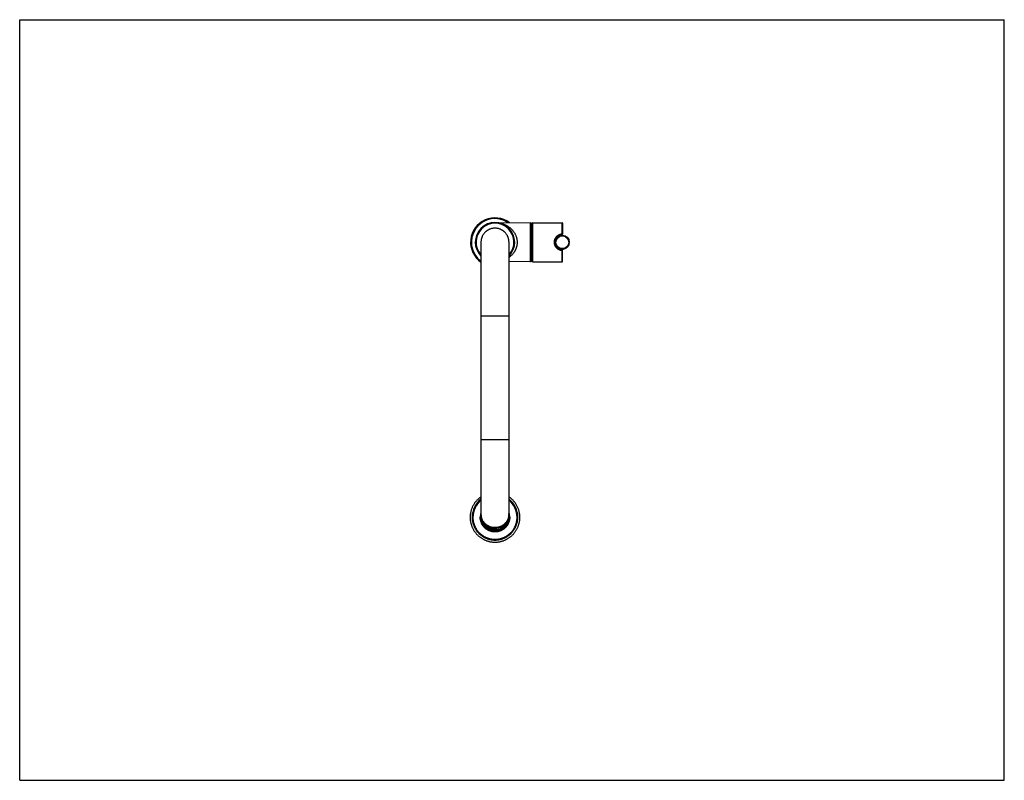
# Model space of a CAD drawing. Units: inches. Extents: x 0 to 22, y 0 to 17.
import ezdxf

# ---------------------------------------------------------------- set-up
doc = ezdxf.new("R2010")
doc.units = ezdxf.units.IN
doc.header["$LTSCALE"] = 1.21
doc.header["$MEASUREMENT"] = 0
doc.layers.get('0').update_dxf_attribs({"linetype": 'CONTINUOUS'})

msp = doc.modelspace()

# ---------------------------------------------------------------- linework, layer by layer
at = {"color": 7, "linetype": 'Continuous'}
for p, q in [((0, 0), (0, 17)), ((0, 17), (22, 17)), ((22, 0), (22, 17)), ((10.649, 12.465), (10.65, 12.465)), ((10.65, 12.465), (10.651, 12.465)), ((10.651, 12.465), (10.651, 12.465)), ((11.416, 11.594), (11.416, 12.458)), ((11.433, 11.61), (11.433, 12.442)), ((11.446, 12.398), (11.433, 12.398)), ((11.446, 11.608), (11.446, 12.444)), ((11.463, 11.591), (11.463, 12.46)), ((11.463, 12.46), (12.12, 12.46)), ((12.12, 12.213), (12.12, 12.46)), ((12.131, 12.449), (12.131, 12.208)), ((12.025, 12.162), (12.033, 12.162)), ((12.042, 12.173), (12.074, 12.173)), ((12.074, 12.173), (12.073, 12.173)), ((12.074, 12.173), (12.073, 12.173)), ((12.074, 12.173), (12.074, 12.173)), ((10.306, 12.026), (10.306, 5.951)), ((10.933, 5.951), (10.933, 12.026)), ((12.025, 11.891), (12.033, 11.891)), ((12.074, 11.879), (12.041, 11.879)), ((12.042, 11.879), (12.074, 11.879)), ((12.074, 11.879), (12.074, 11.879)), ((12.083, 11.878), (12.083, 11.878)), ((12.12, 11.591), (12.12, 11.839)), ((12.131, 11.602), (12.131, 11.843)), ((11.416, 11.594), (10.933, 11.589)), ((11.446, 11.654), (11.433, 11.654)), ((11.463, 11.591), (12.12, 11.591)), ((10.933, 10.376), (10.306, 10.376)), ((10.933, 7.609), (10.306, 7.609)), ((10.306, 5.951), (10.306, 5.915)), ((10.306, 5.951), (10.306, 5.95)), ((10.933, 5.95), (10.933, 5.951)), ((10.933, 5.915), (10.933, 5.951)), ((10.933, 5.951), (10.933, 5.951)), ((10.933, 5.951), (10.933, 5.951)), ((10.11, 5.88), (10.11, 5.88)), ((10.11, 5.88), (10.11, 5.88)), ((10.11, 5.88), (10.11, 5.88)), ((10.306, 5.89), (10.306, 5.914)), ((10.934, 5.89), (10.934, 5.914)), ((11.13, 5.88), (11.13, 5.88)), ((11.13, 5.88), (11.13, 5.88)), ((0, 0), (22, 0))]:
    msp.add_line(p, q, dxfattribs=at)
for points in [[(10.651, 12.465), (10.651, 12.465), (10.652, 12.465), (10.652, 12.465), (10.652, 12.465), (11.416, 12.458)], [(12.083, 11.878), (12.081, 11.878), (12.08, 11.878), (12.078, 11.879), (12.077, 11.879), (12.075, 11.879), (12.074, 11.879)]]:
    msp.add_lwpolyline(points, dxfattribs=at)
for radius in [0.154, 0.143]:
    msp.add_circle((12.125, 12.027), radius, dxfattribs=at)
for centre, radius, start, end in [((10.62, 12.026), 0.544, 53.2696, 234.857), ((10.62, 12.026), 0.528, 55.786, 233.5931), ((10.62, 12.026), 0.44, 315.4355, 224.5645), ((10.62, 12.026), 0.423, 317.7483, 222.2517), ((11.416, 12.442), 0.0165, 0, 89.5), ((11.463, 12.444), 0.0165, 90, 180), ((12.12, 12.449), 0.011, 0, 90), ((12.131, 12.026), 0.172, 93.4485, 266.5516), ((12.115, 11.986), 0.194, 115.0977, 122.3662), ((12.074, 12.206), 0.033, 270, 271.2238), ((12.12, 12.208), 0.011, 273.4482, 359.9994), ((10.614, 12.026), 0.319, 0.0063, 1.3332), ((12.125, 12.026), 0.154, 179.8593, 180.5335), ((12.125, 12.026), 0.154, 180.5441, 240.5151), ((12.116, 12.067), 0.195, 237.4063, 244.825), ((12.125, 12.026), 0.154, 240.5561, 249.0968), ((12.125, 12.026), 0.154, 240.5461, 249.2577), ((12.125, 12.026), 0.154, 240.4949, 249.0542), ((12.125, 12.026), 0.154, 252.3987, 359.9369), ((12.074, 11.846), 0.033, 74.1049, 90), ((12.125, 12.026), 0.154, 253.9328, 254.1029), ((12.12, 11.843), 0.011, 0.0002, 86.5514), ((10.62, 12.026), 0.544, 305.143, 306.7304), ((11.416, 11.61), 0.0165, 270.5, 360), ((11.463, 11.608), 0.0165, 180, 270), ((12.12, 11.602), 0.011, 270, 360), ((10.619, 5.88), 0.51, 127.8765, 179.995), ((10.619, 5.88), 0.493, 129.3856, 179.9952), ((10.62, 5.88), 0.51, 0.005, 52.1235), ((10.62, 5.88), 0.493, 0.0048, 50.6144), ((10.619, 5.881), 0.33, 161.7322, 179.9998), ((10.62, 5.95), 0.313, 178.1489, 178.8804), ((10.619, 5.95), 0.313, 178.8804, 179.8414), ((10.62, 5.881), 0.33, 0.0002, 18.2678), ((10.614, 5.96), 0.319, 358.3374, 0), ((10.62, 5.95), 0.313, 1.1011, 1.8511), ((10.62, 5.95), 0.313, 0.1587, 1.1011), ((10.619, 5.914), 0.314, 176.785, 179.8224), ((10.619, 5.914), 0.314, 179.8224, 180), ((10.62, 5.914), 0.314, 0.1776, 3.215), ((10.62, 5.915), 0.313, 358.4401, 360), ((10.62, 5.914), 0.314, 0, 0.1776), ((10.62, 5.89), 0.314, 357.6798, 359.9999), ((10.62, 5.891), 0.314, 270, 270.5973), ((10.62, 5.915), 0.314, 270.7496, 273.4308)]:
    msp.add_arc(centre, radius, start, end, dxfattribs=at)
for points, knots in [([(10.62, 12.339), (10.61, 12.339), (10.589, 12.338), (10.559, 12.334), (10.529, 12.326), (10.505, 12.318), (10.486, 12.309), (10.472, 12.302), (10.459, 12.295), (10.446, 12.287), (10.433, 12.278), (10.421, 12.268), (10.409, 12.258), (10.394, 12.244), (10.377, 12.225), (10.359, 12.2), (10.346, 12.178), (10.336, 12.16), (10.33, 12.146), (10.325, 12.134), (10.322, 12.124), (10.319, 12.114), (10.316, 12.102), (10.311, 12.082), (10.307, 12.057), (10.306, 12.036), (10.306, 12.026)], [0, 0, 0, 0, 0.062456, 0.124946, 0.187467, 0.249993, 0.281259, 0.312516, 0.343764, 0.375003, 0.406238, 0.437473, 0.468716, 0.499968, 0.562478, 0.625006, 0.687521, 0.718777, 0.750023, 0.781261, 0.796879, 0.812498, 0.843734, 0.874979, 0.937476, 1, 1, 1, 1]), ([(10.933, 12.026), (10.933, 12.036), (10.932, 12.057), (10.928, 12.082), (10.924, 12.102), (10.921, 12.115), (10.918, 12.124), (10.914, 12.134), (10.91, 12.146), (10.903, 12.16), (10.894, 12.178), (10.881, 12.2), (10.862, 12.225), (10.845, 12.244), (10.83, 12.258), (10.819, 12.268), (10.807, 12.278), (10.794, 12.287), (10.781, 12.295), (10.768, 12.302), (10.754, 12.309), (10.735, 12.318), (10.711, 12.326), (10.681, 12.334), (10.651, 12.338), (10.63, 12.339), (10.62, 12.339)], [0, 0, 0, 0, 0.062524, 0.125021, 0.156265, 0.187502, 0.203121, 0.218739, 0.249977, 0.281223, 0.312479, 0.374994, 0.437522, 0.500032, 0.531284, 0.562526, 0.593762, 0.624997, 0.656236, 0.687484, 0.718741, 0.750007, 0.812533, 0.875054, 0.937544, 1, 1, 1, 1]), ([(10.653, 12.465), (10.653, 12.465), (10.653, 12.465), (10.653, 12.465), (10.653, 12.465), (10.653, 12.465), (10.653, 12.465), (10.653, 12.465), (10.653, 12.465), (10.653, 12.465), (10.653, 12.465), (10.653, 12.465), (10.654, 12.465), (10.654, 12.465), (10.655, 12.465), (10.655, 12.465), (10.656, 12.465), (10.657, 12.465), (10.658, 12.464), (10.659, 12.464), (10.661, 12.464), (10.663, 12.464), (10.665, 12.464), (10.667, 12.464), (10.669, 12.464), (10.672, 12.463), (10.676, 12.463), (10.681, 12.462), (10.685, 12.462), (10.69, 12.461), (10.695, 12.461), (10.699, 12.46), (10.704, 12.459), (10.711, 12.458), (10.719, 12.457), (10.728, 12.455), (10.738, 12.453), (10.748, 12.451), (10.757, 12.448), (10.767, 12.446), (10.776, 12.443), (10.786, 12.44), (10.799, 12.436), (10.815, 12.43), (10.834, 12.422), (10.852, 12.414), (10.871, 12.405), (10.889, 12.395), (10.907, 12.384), (10.925, 12.372), (10.942, 12.359), (10.959, 12.346), (10.976, 12.331), (10.992, 12.315), (11.008, 12.299), (11.022, 12.281), (11.037, 12.263), (11.05, 12.243), (11.062, 12.222), (11.074, 12.201), (11.084, 12.178), (11.092, 12.158), (11.097, 12.142), (11.1, 12.13), (11.104, 12.117), (11.106, 12.105), (11.109, 12.092), (11.112, 12.074), (11.113, 12.057), (11.114, 12.039), (11.114, 12.03), (11.114, 12.026)], [0, 0, 0, 0, 0.000005, 0.00002, 0.000046, 0.000083, 0.000131, 0.00019, 0.00034, 0.000532, 0.000764, 0.001033, 0.001337, 0.002042, 0.002864, 0.00379, 0.004807, 0.005903, 0.007071, 0.009581, 0.012269, 0.015093, 0.018025, 0.021043, 0.02413, 0.027273, 0.033692, 0.040244, 0.046894, 0.053619, 0.060404, 0.067235, 0.074106, 0.081009, 0.094897, 0.108872, 0.122918, 0.137026, 0.15119, 0.165405, 0.17967, 0.193984, 0.208345, 0.237215, 0.26629, 0.295583, 0.325112, 0.354897, 0.384961, 0.415328, 0.446024, 0.477077, 0.508518, 0.540376, 0.572684, 0.605471, 0.638767, 0.672597, 0.706982, 0.741933, 0.77745, 0.813516, 0.831747, 0.8501, 0.868566, 0.887135, 0.905798, 0.92454, 0.962199, 0.981092, 1, 1, 1, 1]), ([(11.948, 12.026), (11.948, 12.032), (11.948, 12.041), (11.95, 12.052), (11.951, 12.064), (11.955, 12.078), (11.959, 12.092), (11.964, 12.103), (11.969, 12.114), (11.976, 12.126), (11.986, 12.141), (11.997, 12.154), (12.009, 12.166), (12.02, 12.176), (12.029, 12.182), (12.037, 12.187), (12.044, 12.191), (12.055, 12.197), (12.068, 12.203), (12.082, 12.207), (12.093, 12.21), (12.102, 12.211), (12.111, 12.213), (12.117, 12.213), (12.12, 12.213)], [0, 0, 0, 0, 0.063328, 0.094967, 0.126569, 0.189604, 0.252385, 0.283678, 0.314899, 0.377118, 0.439098, 0.500911, 0.562648, 0.624416, 0.655354, 0.686339, 0.717382, 0.748492, 0.810924, 0.873674, 0.905171, 0.936732, 0.968348, 1, 1, 1, 1]), ([(12.073, 12.173), (12.073, 12.173), (12.072, 12.173), (12.071, 12.172), (12.069, 12.172), (12.065, 12.171), (12.061, 12.17), (12.056, 12.169), (12.05, 12.167), (12.043, 12.165), (12.037, 12.163), (12.033, 12.162)], [0, 0, 0, 0, 0.026382, 0.067576, 0.118227, 0.174916, 0.299137, 0.431851, 0.569607, 0.710747, 1, 1, 1, 1]), ([(12.033, 12.162), (12.034, 12.161), (12.036, 12.16), (12.039, 12.159), (12.042, 12.159), (12.044, 12.159), (12.045, 12.159)], [0, 0, 0, 0, 0.276651, 0.534704, 0.775029, 1, 1, 1, 1]), ([(12.12, 12.198), (12.12, 12.198), (12.12, 12.198), (12.12, 12.198), (12.12, 12.198), (12.12, 12.198), (12.12, 12.198), (12.12, 12.198), (12.12, 12.198), (12.12, 12.198), (12.12, 12.198), (12.12, 12.198), (12.12, 12.199), (12.12, 12.199), (12.12, 12.199), (12.12, 12.2), (12.12, 12.201), (12.12, 12.202), (12.12, 12.203), (12.12, 12.204), (12.12, 12.205), (12.12, 12.207), (12.12, 12.208), (12.12, 12.209), (12.12, 12.211), (12.12, 12.212), (12.12, 12.213)], [0, 0, 0, 0, 0.000719, 0.001255, 0.001937, 0.003777, 0.006276, 0.009444, 0.013285, 0.02298, 0.035338, 0.050317, 0.06786, 0.087902, 0.110363, 0.135158, 0.191341, 0.255568, 0.326823, 0.403978, 0.485814, 0.571034, 0.658288, 0.746197, 0.833364, 1, 1, 1, 1]), ([(12.12, 12.213), (12.12, 12.213), (12.122, 12.213), (12.124, 12.213), (12.125, 12.213), (12.127, 12.212), (12.127, 12.212), (12.128, 12.212), (12.129, 12.211), (12.129, 12.211), (12.13, 12.21), (12.13, 12.21), (12.13, 12.209), (12.131, 12.209), (12.131, 12.209), (12.131, 12.208)], [0, 0, 0, 0, 0.167135, 0.32907, 0.480941, 0.551783, 0.618615, 0.681092, 0.738978, 0.792178, 0.840779, 0.885091, 0.925718, 0.963603, 1, 1, 1, 1]), ([(11.114, 12.026), (11.114, 12.021), (11.114, 12.012), (11.113, 11.994), (11.111, 11.971), (11.107, 11.949), (11.103, 11.932), (11.099, 11.919), (11.096, 11.906), (11.091, 11.894), (11.087, 11.881), (11.082, 11.869), (11.077, 11.858), (11.071, 11.846), (11.065, 11.835), (11.057, 11.82), (11.046, 11.803), (11.032, 11.783), (11.017, 11.764), (11.002, 11.746), (10.985, 11.73), (10.968, 11.714), (10.951, 11.699), (10.939, 11.69), (10.933, 11.686)], [0, 0, 0, 0, 0.034252, 0.068472, 0.136671, 0.20437, 0.23797, 0.271372, 0.304557, 0.33751, 0.370219, 0.402675, 0.434872, 0.466804, 0.498471, 0.529873, 0.591878, 0.652856, 0.712849, 0.77191, 0.830095, 0.887466, 0.944081, 1, 1, 1, 1]), ([(12.12, 11.839), (12.117, 11.839), (12.111, 11.839), (12.102, 11.841), (12.093, 11.842), (12.082, 11.845), (12.068, 11.849), (12.055, 11.855), (12.044, 11.861), (12.037, 11.865), (12.029, 11.87), (12.02, 11.876), (12.009, 11.886), (11.997, 11.898), (11.986, 11.911), (11.976, 11.926), (11.967, 11.941), (11.96, 11.957), (11.955, 11.973), (11.951, 11.991), (11.948, 12.008), (11.948, 12.02), (11.948, 12.026)], [0, 0, 0, 0, 0.031653, 0.06327, 0.094832, 0.126331, 0.189083, 0.251516, 0.282628, 0.313672, 0.344658, 0.375597, 0.437367, 0.499106, 0.56092, 0.622903, 0.685124, 0.747623, 0.810406, 0.873443, 0.93667, 1, 1, 1, 1]), ([(12.033, 11.891), (12.034, 11.891), (12.035, 11.892), (12.037, 11.893), (12.039, 11.893), (12.041, 11.893), (12.042, 11.893), (12.044, 11.894), (12.046, 11.893), (12.048, 11.893), (12.049, 11.892), (12.049, 11.892)], [0, 0, 0, 0, 0.147112, 0.286912, 0.419501, 0.483227, 0.545327, 0.665005, 0.77968, 0.890777, 1, 1, 1, 1]), ([(12.033, 11.891), (12.035, 11.89), (12.038, 11.889), (12.042, 11.887), (12.045, 11.886), (12.048, 11.885), (12.051, 11.885), (12.054, 11.884), (12.057, 11.883), (12.059, 11.882), (12.061, 11.882), (12.062, 11.882), (12.064, 11.881), (12.065, 11.881), (12.066, 11.881), (12.068, 11.88), (12.069, 11.88), (12.07, 11.88), (12.07, 11.88), (12.071, 11.88), (12.071, 11.88), (12.072, 11.88), (12.072, 11.879), (12.073, 11.879), (12.073, 11.879), (12.073, 11.879), (12.073, 11.879), (12.073, 11.879), (12.073, 11.879), (12.073, 11.879), (12.074, 11.879), (12.074, 11.879), (12.074, 11.879), (12.074, 11.879), (12.074, 11.879), (12.074, 11.879), (12.074, 11.879), (12.074, 11.879), (12.074, 11.879), (12.074, 11.879), (12.074, 11.879), (12.074, 11.879), (12.074, 11.879), (12.074, 11.879)], [0, 0, 0, 0, 0.151406, 0.226318, 0.300621, 0.374233, 0.447042, 0.518895, 0.589584, 0.658808, 0.69274, 0.726127, 0.758874, 0.790867, 0.821956, 0.851949, 0.880597, 0.907565, 0.920288, 0.932416, 0.943873, 0.954571, 0.964414, 0.973292, 0.977334, 0.981092, 0.98455, 0.987694, 0.990508, 0.99298, 0.995097, 0.996846, 0.997579, 0.998218, 0.99876, 0.999204, 0.999551, 0.999687, 0.999799, 0.999887, 0.999949, 0.999987, 1, 1, 1, 1]), ([(12.12, 11.839), (12.12, 11.84), (12.12, 11.841), (12.12, 11.843), (12.12, 11.844), (12.12, 11.845), (12.12, 11.847), (12.12, 11.848), (12.12, 11.849), (12.12, 11.85), (12.12, 11.851), (12.12, 11.852), (12.12, 11.853), (12.12, 11.853), (12.12, 11.853), (12.12, 11.854), (12.12, 11.854), (12.12, 11.854), (12.12, 11.854), (12.12, 11.854), (12.12, 11.854), (12.12, 11.854), (12.12, 11.854), (12.12, 11.854), (12.12, 11.854), (12.12, 11.854), (12.12, 11.854)], [0, 0, 0, 0, 0.166636, 0.253802, 0.34171, 0.428964, 0.514183, 0.596019, 0.673174, 0.744428, 0.808655, 0.864838, 0.889632, 0.912093, 0.932136, 0.949679, 0.964658, 0.977016, 0.986711, 0.990552, 0.993721, 0.99622, 0.998061, 0.998744, 0.99928, 1, 1, 1, 1]), ([(12.12, 11.839), (12.12, 11.839), (12.122, 11.839), (12.124, 11.839), (12.125, 11.839), (12.127, 11.84), (12.127, 11.84), (12.128, 11.84), (12.129, 11.841), (12.129, 11.841), (12.13, 11.842), (12.13, 11.842), (12.13, 11.842), (12.131, 11.843), (12.131, 11.843), (12.131, 11.843)], [0, 0, 0, 0, 0.167135, 0.329068, 0.480939, 0.551781, 0.618613, 0.68109, 0.738975, 0.792176, 0.840776, 0.885088, 0.925714, 0.963601, 1, 1, 1, 1]), ([(10.306, 6.336), (10.297, 6.33), (10.284, 6.32), (10.266, 6.306), (10.249, 6.291), (10.228, 6.272), (10.209, 6.251), (10.194, 6.234), (10.18, 6.217), (10.163, 6.194), (10.145, 6.166), (10.128, 6.137), (10.113, 6.107), (10.1, 6.075), (10.091, 6.049), (10.085, 6.027), (10.079, 6.006), (10.073, 5.978), (10.069, 5.95), (10.067, 5.928), (10.065, 5.906), (10.064, 5.889), (10.064, 5.878)], [0, 0, 0, 0, 0.06251, 0.093768, 0.125026, 0.187532, 0.250037, 0.281292, 0.312547, 0.375048, 0.437548, 0.500045, 0.562541, 0.625036, 0.68753, 0.71878, 0.750029, 0.812521, 0.875012, 0.906261, 0.93751, 1, 1, 1, 1]), ([(11.175, 5.878), (11.175, 5.889), (11.175, 5.906), (11.173, 5.928), (11.171, 5.95), (11.166, 5.978), (11.161, 6.006), (11.155, 6.027), (11.148, 6.049), (11.139, 6.075), (11.126, 6.107), (11.111, 6.137), (11.095, 6.166), (11.076, 6.194), (11.06, 6.217), (11.045, 6.234), (11.031, 6.251), (11.011, 6.272), (10.991, 6.291), (10.974, 6.306), (10.956, 6.32), (10.942, 6.33), (10.933, 6.336)], [0, 0, 0, 0, 0.06249, 0.093739, 0.124988, 0.187479, 0.249971, 0.28122, 0.31247, 0.374964, 0.437459, 0.499955, 0.562452, 0.624952, 0.687453, 0.718708, 0.749963, 0.812468, 0.874974, 0.906232, 0.93749, 1, 1, 1, 1]), ([(10.62, 5.647), (10.61, 5.647), (10.589, 5.648), (10.559, 5.652), (10.529, 5.66), (10.505, 5.668), (10.486, 5.677), (10.472, 5.684), (10.459, 5.691), (10.446, 5.699), (10.433, 5.708), (10.421, 5.718), (10.409, 5.728), (10.394, 5.742), (10.377, 5.761), (10.359, 5.786), (10.346, 5.808), (10.336, 5.826), (10.33, 5.84), (10.325, 5.852), (10.322, 5.862), (10.319, 5.871), (10.316, 5.884), (10.311, 5.904), (10.307, 5.929), (10.306, 5.95), (10.306, 5.96)], [0, 0, 0, 0, 0.062475, 0.124984, 0.187521, 0.250062, 0.281334, 0.312597, 0.343849, 0.375093, 0.406331, 0.437569, 0.468813, 0.500065, 0.562573, 0.625095, 0.687602, 0.718852, 0.750091, 0.781323, 0.796937, 0.812552, 0.84378, 0.875016, 0.937495, 1, 1, 1, 1]), ([(10.62, 5.637), (10.61, 5.637), (10.589, 5.638), (10.559, 5.643), (10.529, 5.65), (10.505, 5.659), (10.486, 5.667), (10.472, 5.674), (10.459, 5.682), (10.446, 5.69), (10.433, 5.699), (10.421, 5.708), (10.409, 5.718), (10.394, 5.733), (10.377, 5.752), (10.359, 5.776), (10.346, 5.798), (10.336, 5.817), (10.33, 5.831), (10.325, 5.843), (10.322, 5.852), (10.319, 5.862), (10.316, 5.874), (10.311, 5.894), (10.307, 5.92), (10.306, 5.94), (10.306, 5.951)], [0, 0, 0, 0, 0.062475, 0.124984, 0.187521, 0.250062, 0.281334, 0.312597, 0.343849, 0.375093, 0.406331, 0.437569, 0.468813, 0.500065, 0.562573, 0.625095, 0.687602, 0.718852, 0.750091, 0.781323, 0.796937, 0.812552, 0.84378, 0.875016, 0.937495, 1, 1, 1, 1]), ([(10.306, 5.95), (10.306, 5.945), (10.307, 5.934), (10.308, 5.919), (10.31, 5.903), (10.313, 5.883), (10.32, 5.858), (10.328, 5.834), (10.337, 5.815), (10.344, 5.801), (10.352, 5.787), (10.36, 5.774), (10.369, 5.762), (10.382, 5.745), (10.399, 5.726), (10.419, 5.709), (10.435, 5.697), (10.448, 5.688), (10.461, 5.68), (10.474, 5.672), (10.488, 5.665), (10.507, 5.657), (10.532, 5.648), (10.557, 5.642), (10.577, 5.639), (10.593, 5.637), (10.608, 5.637), (10.619, 5.636), (10.624, 5.636)], [0, 0, 0, 0, 0.031244, 0.062488, 0.093732, 0.124977, 0.187448, 0.249921, 0.281168, 0.312416, 0.343665, 0.374915, 0.406165, 0.437416, 0.499902, 0.562392, 0.593648, 0.624905, 0.656163, 0.687422, 0.718681, 0.749941, 0.812444, 0.874949, 0.906211, 0.937474, 0.968737, 1, 1, 1, 1]), ([(10.933, 5.951), (10.933, 5.94), (10.932, 5.92), (10.928, 5.894), (10.924, 5.874), (10.921, 5.862), (10.918, 5.852), (10.914, 5.843), (10.91, 5.831), (10.903, 5.817), (10.894, 5.798), (10.881, 5.776), (10.862, 5.752), (10.845, 5.733), (10.83, 5.718), (10.819, 5.708), (10.807, 5.699), (10.794, 5.69), (10.781, 5.682), (10.768, 5.674), (10.754, 5.667), (10.735, 5.659), (10.711, 5.65), (10.681, 5.643), (10.651, 5.638), (10.63, 5.637), (10.62, 5.637)], [0, 0, 0, 0, 0.062505, 0.124984, 0.15622, 0.187448, 0.203063, 0.218677, 0.249909, 0.281148, 0.312398, 0.374905, 0.437427, 0.499935, 0.531187, 0.562431, 0.593669, 0.624907, 0.656151, 0.687403, 0.718666, 0.749938, 0.812479, 0.875016, 0.937525, 1, 1, 1, 1]), ([(10.933, 5.951), (10.933, 5.941), (10.931, 5.92), (10.927, 5.896), (10.922, 5.876), (10.916, 5.857), (10.907, 5.833), (10.894, 5.806), (10.878, 5.781), (10.862, 5.761), (10.849, 5.746), (10.838, 5.735), (10.827, 5.725), (10.816, 5.715), (10.804, 5.706), (10.791, 5.697), (10.778, 5.689), (10.761, 5.68), (10.738, 5.669), (10.709, 5.659), (10.68, 5.652), (10.65, 5.648), (10.63, 5.647), (10.62, 5.647)], [0, 0, 0, 0, 0.062503, 0.124975, 0.156208, 0.187436, 0.249882, 0.312365, 0.37488, 0.437405, 0.468671, 0.49993, 0.53118, 0.562424, 0.593662, 0.624902, 0.656149, 0.687405, 0.749927, 0.812472, 0.875011, 0.937522, 1, 1, 1, 1]), ([(10.624, 5.636), (10.629, 5.637), (10.639, 5.637), (10.654, 5.638), (10.67, 5.64), (10.69, 5.644), (10.714, 5.65), (10.738, 5.659), (10.757, 5.668), (10.77, 5.675), (10.783, 5.682), (10.796, 5.691), (10.809, 5.699), (10.825, 5.712), (10.843, 5.729), (10.86, 5.748), (10.873, 5.764), (10.881, 5.777), (10.89, 5.79), (10.897, 5.803), (10.904, 5.817), (10.912, 5.835), (10.921, 5.859), (10.927, 5.884), (10.93, 5.904), (10.932, 5.919), (10.933, 5.935), (10.933, 5.945), (10.933, 5.95)], [0, 0, 0, 0, 0.031263, 0.062526, 0.093789, 0.125051, 0.187556, 0.250059, 0.281319, 0.312578, 0.343837, 0.375094, 0.406351, 0.437606, 0.500097, 0.562583, 0.593834, 0.625084, 0.656334, 0.687582, 0.71883, 0.750077, 0.812551, 0.875023, 0.906268, 0.937512, 0.968756, 1, 1, 1, 1]), ([(10.064, 5.878), (10.064, 5.868), (10.065, 5.85), (10.067, 5.823), (10.07, 5.796), (10.075, 5.769), (10.081, 5.743), (10.088, 5.716), (10.097, 5.69), (10.106, 5.665), (10.117, 5.64), (10.13, 5.616), (10.143, 5.592), (10.158, 5.569), (10.173, 5.547), (10.19, 5.525), (10.208, 5.505), (10.227, 5.485), (10.247, 5.466), (10.267, 5.448), (10.289, 5.431), (10.311, 5.416), (10.334, 5.401), (10.358, 5.388), (10.382, 5.375), (10.407, 5.364), (10.433, 5.355), (10.459, 5.346), (10.485, 5.339), (10.511, 5.333), (10.538, 5.328), (10.565, 5.325), (10.593, 5.323), (10.62, 5.322), (10.647, 5.323), (10.674, 5.325), (10.701, 5.328), (10.728, 5.333), (10.755, 5.339), (10.781, 5.346), (10.807, 5.355), (10.832, 5.364), (10.857, 5.375), (10.882, 5.388), (10.906, 5.401), (10.929, 5.416), (10.951, 5.431), (10.972, 5.448), (10.993, 5.466), (11.013, 5.485), (11.032, 5.505), (11.049, 5.525), (11.066, 5.547), (11.082, 5.569), (11.096, 5.592), (11.11, 5.616), (11.122, 5.64), (11.133, 5.665), (11.143, 5.69), (11.152, 5.716), (11.159, 5.743), (11.165, 5.769), (11.17, 5.796), (11.173, 5.823), (11.175, 5.85), (11.175, 5.868), (11.175, 5.878)], [0, 0, 0, 0, 0.015621, 0.031242, 0.046864, 0.062485, 0.078107, 0.093728, 0.10935, 0.124972, 0.140595, 0.156218, 0.171841, 0.187464, 0.203088, 0.218712, 0.234336, 0.249961, 0.265586, 0.281212, 0.296838, 0.312464, 0.328091, 0.343718, 0.359345, 0.374972, 0.3906, 0.406228, 0.421857, 0.437485, 0.453114, 0.468742, 0.484371, 0.5, 0.515629, 0.531258, 0.546886, 0.562515, 0.578143, 0.593772, 0.6094, 0.625028, 0.640655, 0.656282, 0.671909, 0.687536, 0.703162, 0.718788, 0.734414, 0.750039, 0.765664, 0.781288, 0.796912, 0.812536, 0.828159, 0.843782, 0.859405, 0.875028, 0.89065, 0.906272, 0.921893, 0.937515, 0.953136, 0.968758, 0.984379, 1, 1, 1, 1]), ([(10.11, 5.88), (10.11, 5.872), (10.11, 5.855), (10.112, 5.83), (10.115, 5.805), (10.119, 5.78), (10.125, 5.756), (10.131, 5.732), (10.139, 5.708), (10.148, 5.685), (10.159, 5.662), (10.17, 5.639), (10.182, 5.618), (10.196, 5.597), (10.21, 5.576), (10.225, 5.556), (10.242, 5.537), (10.259, 5.519), (10.277, 5.502), (10.296, 5.486), (10.316, 5.47), (10.336, 5.456), (10.357, 5.442), (10.379, 5.43), (10.402, 5.419), (10.425, 5.409), (10.448, 5.4), (10.472, 5.392), (10.496, 5.385), (10.52, 5.38), (10.545, 5.375), (10.57, 5.372), (10.595, 5.371), (10.62, 5.37), (10.645, 5.371), (10.67, 5.372), (10.695, 5.375), (10.719, 5.38), (10.744, 5.385), (10.768, 5.392), (10.792, 5.4), (10.815, 5.409), (10.838, 5.419), (10.86, 5.43), (10.882, 5.442), (10.903, 5.456), (10.924, 5.47), (10.944, 5.486), (10.963, 5.502), (10.981, 5.519), (10.998, 5.537), (11.014, 5.556), (11.03, 5.576), (11.044, 5.597), (11.058, 5.618), (11.07, 5.639), (11.081, 5.662), (11.091, 5.685), (11.1, 5.708), (11.108, 5.732), (11.115, 5.756), (11.12, 5.78), (11.125, 5.805), (11.128, 5.83), (11.13, 5.855), (11.13, 5.872), (11.13, 5.88)], [0, 0, 0, 0, 0.01562, 0.031241, 0.046861, 0.062481, 0.078102, 0.093723, 0.109344, 0.124966, 0.140588, 0.15621, 0.171832, 0.187455, 0.203079, 0.218702, 0.234327, 0.249951, 0.265577, 0.281202, 0.296829, 0.312455, 0.328082, 0.34371, 0.359338, 0.374966, 0.390594, 0.406223, 0.421852, 0.437481, 0.453111, 0.468741, 0.48437, 0.5, 0.51563, 0.531259, 0.546889, 0.562519, 0.578148, 0.593777, 0.609406, 0.625034, 0.640662, 0.65629, 0.671918, 0.687545, 0.703171, 0.718798, 0.734423, 0.750049, 0.765673, 0.781298, 0.796921, 0.812545, 0.828168, 0.84379, 0.859412, 0.875034, 0.890656, 0.906277, 0.921898, 0.937519, 0.953139, 0.968759, 0.98438, 1, 1, 1, 1]), ([(10.11, 5.88), (10.11, 5.872), (10.11, 5.855), (10.112, 5.83), (10.115, 5.805), (10.119, 5.78), (10.125, 5.756), (10.131, 5.732), (10.139, 5.708), (10.148, 5.685), (10.158, 5.662), (10.17, 5.639), (10.182, 5.618), (10.196, 5.597), (10.21, 5.576), (10.225, 5.556), (10.242, 5.537), (10.259, 5.519), (10.277, 5.502), (10.296, 5.486), (10.316, 5.47), (10.336, 5.456), (10.357, 5.442), (10.379, 5.43), (10.402, 5.419), (10.425, 5.409), (10.448, 5.4), (10.472, 5.392), (10.496, 5.385), (10.52, 5.38), (10.545, 5.375), (10.57, 5.372), (10.595, 5.37), (10.62, 5.37), (10.645, 5.37), (10.67, 5.372), (10.695, 5.375), (10.719, 5.38), (10.744, 5.385), (10.768, 5.392), (10.792, 5.4), (10.815, 5.409), (10.838, 5.419), (10.86, 5.43), (10.882, 5.442), (10.903, 5.456), (10.924, 5.47), (10.944, 5.486), (10.963, 5.502), (10.981, 5.519), (10.998, 5.537), (11.014, 5.556), (11.03, 5.576), (11.044, 5.597), (11.058, 5.618), (11.07, 5.639), (11.081, 5.662), (11.091, 5.685), (11.1, 5.708), (11.108, 5.732), (11.115, 5.756), (11.12, 5.78), (11.125, 5.805), (11.128, 5.83), (11.13, 5.855), (11.13, 5.872), (11.13, 5.88)], [0, 0, 0, 0, 0.01562, 0.031241, 0.046861, 0.062481, 0.078102, 0.093723, 0.109344, 0.124966, 0.140587, 0.15621, 0.171832, 0.187455, 0.203079, 0.218702, 0.234327, 0.249951, 0.265577, 0.281202, 0.296829, 0.312455, 0.328082, 0.34371, 0.359338, 0.374966, 0.390594, 0.406223, 0.421852, 0.437481, 0.453111, 0.468741, 0.48437, 0.5, 0.51563, 0.531259, 0.546889, 0.562519, 0.578148, 0.593777, 0.609406, 0.625034, 0.640662, 0.65629, 0.671918, 0.687545, 0.703171, 0.718798, 0.734423, 0.750049, 0.765673, 0.781298, 0.796921, 0.812545, 0.828168, 0.84379, 0.859413, 0.875034, 0.890656, 0.906277, 0.921898, 0.937519, 0.953139, 0.968759, 0.98438, 1, 1, 1, 1]), ([(10.126, 5.881), (10.126, 5.872), (10.127, 5.856), (10.128, 5.832), (10.131, 5.808), (10.135, 5.784), (10.141, 5.761), (10.147, 5.737), (10.155, 5.714), (10.164, 5.692), (10.173, 5.67), (10.184, 5.648), (10.196, 5.627), (10.209, 5.606), (10.223, 5.587), (10.238, 5.567), (10.254, 5.549), (10.271, 5.532), (10.288, 5.515), (10.307, 5.499), (10.326, 5.484), (10.345, 5.47), (10.366, 5.457), (10.387, 5.445), (10.409, 5.434), (10.431, 5.425), (10.453, 5.416), (10.476, 5.408), (10.5, 5.402), (10.523, 5.396), (10.547, 5.392), (10.571, 5.389), (10.596, 5.388), (10.62, 5.387), (10.644, 5.388), (10.668, 5.389), (10.692, 5.392), (10.716, 5.396), (10.74, 5.402), (10.763, 5.408), (10.786, 5.416), (10.809, 5.425), (10.831, 5.434), (10.853, 5.445), (10.874, 5.457), (10.894, 5.47), (10.914, 5.484), (10.933, 5.499), (10.951, 5.515), (10.969, 5.532), (10.986, 5.549), (11.002, 5.567), (11.016, 5.587), (11.03, 5.606), (11.043, 5.627), (11.055, 5.648), (11.066, 5.67), (11.076, 5.692), (11.085, 5.714), (11.092, 5.737), (11.099, 5.761), (11.104, 5.784), (11.108, 5.808), (11.111, 5.832), (11.113, 5.856), (11.113, 5.872), (11.113, 5.881)], [0, 0, 0, 0, 0.01562, 0.031241, 0.046861, 0.062481, 0.078102, 0.093723, 0.109344, 0.124966, 0.140587, 0.15621, 0.171832, 0.187455, 0.203079, 0.218702, 0.234327, 0.249951, 0.265577, 0.281202, 0.296829, 0.312455, 0.328082, 0.34371, 0.359337, 0.374966, 0.390594, 0.406223, 0.421852, 0.437481, 0.453111, 0.468741, 0.48437, 0.5, 0.51563, 0.531259, 0.546889, 0.562519, 0.578148, 0.593777, 0.609406, 0.625034, 0.640663, 0.65629, 0.671918, 0.687545, 0.703171, 0.718798, 0.734423, 0.750049, 0.765673, 0.781298, 0.796921, 0.812545, 0.828168, 0.84379, 0.859413, 0.875034, 0.890656, 0.906277, 0.921898, 0.937519, 0.953139, 0.968759, 0.98438, 1, 1, 1, 1]), ([(10.95, 5.881), (10.95, 5.875), (10.95, 5.864), (10.948, 5.848), (10.946, 5.832), (10.943, 5.811), (10.936, 5.785), (10.927, 5.759), (10.918, 5.739), (10.911, 5.725), (10.903, 5.711), (10.894, 5.697), (10.885, 5.684), (10.875, 5.671), (10.864, 5.659), (10.853, 5.647), (10.842, 5.636), (10.829, 5.625), (10.816, 5.616), (10.803, 5.606), (10.79, 5.598), (10.775, 5.59), (10.761, 5.582), (10.746, 5.576), (10.731, 5.57), (10.716, 5.565), (10.7, 5.56), (10.684, 5.557), (10.668, 5.554), (10.647, 5.552), (10.62, 5.55), (10.593, 5.552), (10.571, 5.554), (10.555, 5.557), (10.54, 5.56), (10.524, 5.565), (10.509, 5.57), (10.493, 5.576), (10.479, 5.582), (10.464, 5.59), (10.45, 5.598), (10.436, 5.606), (10.423, 5.616), (10.41, 5.625), (10.398, 5.636), (10.386, 5.647), (10.375, 5.659), (10.365, 5.671), (10.355, 5.684), (10.345, 5.697), (10.337, 5.711), (10.329, 5.725), (10.321, 5.739), (10.313, 5.759), (10.304, 5.785), (10.297, 5.811), (10.293, 5.832), (10.291, 5.848), (10.29, 5.864), (10.29, 5.875), (10.29, 5.881)], [0, 0, 0, 0, 0.015621, 0.031242, 0.046864, 0.062485, 0.093719, 0.124954, 0.140577, 0.1562, 0.171823, 0.187447, 0.203071, 0.218696, 0.234321, 0.249947, 0.265573, 0.281199, 0.296826, 0.312454, 0.328082, 0.34371, 0.359339, 0.374968, 0.390597, 0.406227, 0.421857, 0.437487, 0.453118, 0.468748, 0.5, 0.531252, 0.546882, 0.562513, 0.578143, 0.593773, 0.609403, 0.625032, 0.640661, 0.65629, 0.671918, 0.687546, 0.703174, 0.718801, 0.734427, 0.750053, 0.765679, 0.781304, 0.796929, 0.812553, 0.828177, 0.8438, 0.859423, 0.875046, 0.906281, 0.937515, 0.953136, 0.968758, 0.984379, 1, 1, 1, 1]), ([(10.306, 5.915), (10.306, 5.91), (10.307, 5.899), (10.308, 5.884), (10.31, 5.869), (10.313, 5.848), (10.32, 5.823), (10.328, 5.799), (10.337, 5.78), (10.344, 5.766), (10.352, 5.753), (10.36, 5.739), (10.369, 5.727), (10.382, 5.711), (10.399, 5.692), (10.419, 5.674), (10.435, 5.662), (10.448, 5.653), (10.461, 5.645), (10.474, 5.637), (10.488, 5.63), (10.507, 5.622), (10.532, 5.614), (10.557, 5.608), (10.577, 5.604), (10.593, 5.603), (10.608, 5.602), (10.619, 5.602), (10.624, 5.602)], [0, 0, 0, 0, 0.031245, 0.062489, 0.093734, 0.12498, 0.187452, 0.249926, 0.281174, 0.312422, 0.343671, 0.374921, 0.406171, 0.437423, 0.499909, 0.562399, 0.593655, 0.624912, 0.656169, 0.687427, 0.718686, 0.749946, 0.812448, 0.874951, 0.906213, 0.937475, 0.968738, 1, 1, 1, 1]), ([(10.624, 5.602), (10.619, 5.602), (10.608, 5.602), (10.593, 5.603), (10.577, 5.604), (10.557, 5.608), (10.532, 5.614), (10.507, 5.622), (10.488, 5.63), (10.474, 5.637), (10.461, 5.645), (10.448, 5.653), (10.435, 5.662), (10.419, 5.674), (10.399, 5.692), (10.382, 5.711), (10.369, 5.727), (10.36, 5.739), (10.352, 5.753), (10.344, 5.766), (10.337, 5.78), (10.328, 5.799), (10.32, 5.823), (10.313, 5.848), (10.31, 5.869), (10.308, 5.884), (10.307, 5.899), (10.306, 5.91), (10.306, 5.915)], [0, 0, 0, 0, 0.031263, 0.062526, 0.093789, 0.125051, 0.187556, 0.250059, 0.281319, 0.312578, 0.343837, 0.375095, 0.406352, 0.437608, 0.500098, 0.562584, 0.593835, 0.625085, 0.656335, 0.687584, 0.718832, 0.750079, 0.812552, 0.875023, 0.906268, 0.937512, 0.968756, 1, 1, 1, 1]), ([(10.306, 5.914), (10.306, 5.909), (10.306, 5.899), (10.307, 5.883), (10.309, 5.868), (10.313, 5.848), (10.319, 5.823), (10.327, 5.798), (10.336, 5.78), (10.343, 5.766), (10.35, 5.753), (10.359, 5.74), (10.367, 5.727), (10.38, 5.711), (10.397, 5.692), (10.416, 5.674), (10.433, 5.662), (10.445, 5.653), (10.458, 5.645), (10.472, 5.637), (10.486, 5.63), (10.504, 5.622), (10.529, 5.613), (10.553, 5.607), (10.574, 5.603), (10.589, 5.601), (10.604, 5.6), (10.615, 5.6), (10.62, 5.6)], [0, 0, 0, 0, 0.031244, 0.062488, 0.093732, 0.124977, 0.187448, 0.249922, 0.281169, 0.312417, 0.343666, 0.374915, 0.406165, 0.437417, 0.499903, 0.562393, 0.593649, 0.624906, 0.656163, 0.687422, 0.718681, 0.749941, 0.812444, 0.874949, 0.906211, 0.937474, 0.968737, 1, 1, 1, 1]), ([(10.306, 5.89), (10.306, 5.885), (10.306, 5.875), (10.307, 5.86), (10.309, 5.844), (10.313, 5.824), (10.319, 5.799), (10.327, 5.775), (10.336, 5.756), (10.343, 5.742), (10.35, 5.729), (10.359, 5.716), (10.367, 5.703), (10.377, 5.691), (10.387, 5.679), (10.398, 5.668), (10.409, 5.658), (10.421, 5.648), (10.433, 5.638), (10.445, 5.629), (10.458, 5.621), (10.472, 5.613), (10.486, 5.606), (10.5, 5.6), (10.514, 5.595), (10.529, 5.59), (10.543, 5.586), (10.559, 5.582), (10.574, 5.58), (10.594, 5.577), (10.62, 5.576), (10.646, 5.577), (10.666, 5.58), (10.681, 5.582), (10.696, 5.586), (10.711, 5.59), (10.726, 5.595), (10.74, 5.6), (10.754, 5.606), (10.768, 5.613), (10.781, 5.621), (10.794, 5.629), (10.807, 5.638), (10.819, 5.648), (10.831, 5.658), (10.842, 5.668), (10.853, 5.679), (10.863, 5.691), (10.872, 5.703), (10.881, 5.716), (10.889, 5.729), (10.897, 5.742), (10.904, 5.756), (10.912, 5.775), (10.921, 5.799), (10.927, 5.824), (10.931, 5.844), (10.932, 5.86), (10.934, 5.875), (10.934, 5.885), (10.934, 5.89)], [0, 0, 0, 0, 0.015622, 0.031243, 0.046865, 0.062487, 0.093722, 0.124957, 0.14058, 0.156204, 0.171827, 0.187452, 0.203076, 0.218701, 0.234326, 0.249952, 0.265578, 0.281204, 0.296831, 0.312459, 0.328086, 0.343714, 0.359343, 0.374972, 0.390601, 0.40623, 0.421859, 0.437489, 0.453119, 0.468749, 0.5, 0.531251, 0.546881, 0.562511, 0.578141, 0.59377, 0.609399, 0.625028, 0.640657, 0.656286, 0.671914, 0.687541, 0.703169, 0.718796, 0.734422, 0.750048, 0.765674, 0.781299, 0.796924, 0.812548, 0.828173, 0.843796, 0.85942, 0.875043, 0.906278, 0.937513, 0.953135, 0.968757, 0.984378, 1, 1, 1, 1]), ([(10.933, 5.869), (10.933, 5.864), (10.932, 5.854), (10.931, 5.839), (10.928, 5.824), (10.924, 5.804), (10.917, 5.78), (10.908, 5.757), (10.899, 5.739), (10.892, 5.726), (10.885, 5.713), (10.876, 5.7), (10.867, 5.688), (10.858, 5.677), (10.848, 5.666), (10.837, 5.655), (10.826, 5.645), (10.815, 5.635), (10.803, 5.626), (10.79, 5.618), (10.777, 5.61), (10.764, 5.603), (10.751, 5.596), (10.737, 5.59), (10.723, 5.585), (10.709, 5.58), (10.694, 5.577), (10.675, 5.572), (10.65, 5.569), (10.62, 5.567), (10.59, 5.569), (10.565, 5.572), (10.546, 5.577), (10.531, 5.58), (10.517, 5.585), (10.503, 5.59), (10.489, 5.596), (10.475, 5.603), (10.462, 5.61), (10.45, 5.618), (10.437, 5.626), (10.425, 5.635), (10.414, 5.645), (10.403, 5.655), (10.392, 5.666), (10.382, 5.677), (10.372, 5.688), (10.364, 5.7), (10.355, 5.713), (10.347, 5.726), (10.34, 5.739), (10.332, 5.757), (10.322, 5.78), (10.316, 5.804), (10.311, 5.824), (10.309, 5.839), (10.307, 5.854), (10.307, 5.864), (10.307, 5.869)], [0, 0, 0, 0, 0.015621, 0.031243, 0.046864, 0.062486, 0.093721, 0.124957, 0.14058, 0.156203, 0.171827, 0.187451, 0.203076, 0.218701, 0.234326, 0.249952, 0.265579, 0.281206, 0.296833, 0.312461, 0.328089, 0.343717, 0.359346, 0.374975, 0.390605, 0.406235, 0.421865, 0.437495, 0.468747, 0.5, 0.531253, 0.562505, 0.578135, 0.593765, 0.609395, 0.625025, 0.640654, 0.656283, 0.671911, 0.687539, 0.703167, 0.718794, 0.734421, 0.750048, 0.765674, 0.781299, 0.796924, 0.812549, 0.828173, 0.843797, 0.85942, 0.875043, 0.906279, 0.937514, 0.953136, 0.968757, 0.984379, 1, 1, 1, 1]), ([(10.347, 5.735), (10.35, 5.729), (10.357, 5.718), (10.369, 5.701), (10.382, 5.684), (10.396, 5.669), (10.411, 5.655), (10.427, 5.642), (10.444, 5.63), (10.462, 5.618), (10.48, 5.609), (10.499, 5.6), (10.518, 5.593), (10.538, 5.587), (10.558, 5.582), (10.578, 5.578), (10.599, 5.576), (10.62, 5.576), (10.641, 5.576), (10.661, 5.578), (10.682, 5.582), (10.702, 5.587), (10.722, 5.593), (10.741, 5.6), (10.76, 5.609), (10.778, 5.618), (10.796, 5.63), (10.812, 5.642), (10.828, 5.655), (10.843, 5.669), (10.857, 5.684), (10.87, 5.701), (10.882, 5.718), (10.89, 5.729), (10.893, 5.735)], [0, 0, 0, 0, 0.031242, 0.062485, 0.093729, 0.124974, 0.156221, 0.187469, 0.218718, 0.249968, 0.281219, 0.312472, 0.343725, 0.374979, 0.406234, 0.437489, 0.468744, 0.5, 0.531256, 0.562511, 0.593766, 0.625021, 0.656275, 0.687528, 0.718781, 0.750032, 0.781282, 0.812531, 0.843779, 0.875026, 0.906271, 0.937515, 0.968758, 1, 1, 1, 1]), ([(10.62, 5.6), (10.625, 5.6), (10.635, 5.6), (10.651, 5.601), (10.666, 5.603), (10.686, 5.607), (10.711, 5.613), (10.735, 5.622), (10.754, 5.63), (10.768, 5.637), (10.781, 5.645), (10.794, 5.653), (10.807, 5.662), (10.823, 5.674), (10.842, 5.692), (10.86, 5.711), (10.872, 5.727), (10.881, 5.74), (10.889, 5.753), (10.897, 5.766), (10.904, 5.78), (10.912, 5.798), (10.921, 5.823), (10.927, 5.848), (10.931, 5.868), (10.932, 5.883), (10.934, 5.899), (10.934, 5.909), (10.934, 5.914)], [0, 0, 0, 0, 0.031263, 0.062526, 0.093789, 0.125051, 0.187556, 0.250059, 0.281319, 0.312578, 0.343837, 0.375094, 0.406351, 0.437607, 0.500097, 0.562583, 0.593835, 0.625085, 0.656334, 0.687583, 0.718831, 0.750078, 0.812552, 0.875023, 0.906268, 0.937512, 0.968756, 1, 1, 1, 1]), ([(10.934, 5.878), (10.933, 5.873), (10.933, 5.863), (10.931, 5.848), (10.929, 5.833), (10.925, 5.814), (10.918, 5.79), (10.909, 5.767), (10.9, 5.749), (10.893, 5.736), (10.886, 5.723), (10.875, 5.706), (10.859, 5.687), (10.839, 5.665), (10.816, 5.645), (10.796, 5.63), (10.779, 5.62), (10.766, 5.613), (10.753, 5.606), (10.735, 5.598), (10.711, 5.59), (10.687, 5.584), (10.668, 5.58), (10.653, 5.578), (10.638, 5.577), (10.628, 5.577), (10.623, 5.577)], [0, 0, 0, 0, 0.031245, 0.06249, 0.093735, 0.12498, 0.187455, 0.249932, 0.28118, 0.312429, 0.343679, 0.374929, 0.437415, 0.499905, 0.562398, 0.624894, 0.656153, 0.687412, 0.718672, 0.749933, 0.812438, 0.874946, 0.906209, 0.937472, 0.968736, 1, 1, 1, 1]), ([(10.624, 5.602), (10.629, 5.602), (10.639, 5.602), (10.654, 5.603), (10.67, 5.605), (10.69, 5.609), (10.714, 5.616), (10.738, 5.624), (10.757, 5.633), (10.77, 5.64), (10.783, 5.647), (10.796, 5.656), (10.809, 5.665), (10.825, 5.677), (10.843, 5.694), (10.86, 5.713), (10.873, 5.73), (10.881, 5.742), (10.89, 5.755), (10.897, 5.768), (10.904, 5.782), (10.912, 5.801), (10.921, 5.825), (10.927, 5.849), (10.93, 5.869), (10.932, 5.884), (10.933, 5.9), (10.933, 5.91), (10.933, 5.915)], [0, 0, 0, 0, 0.031262, 0.062525, 0.093787, 0.125049, 0.187553, 0.250055, 0.281314, 0.312573, 0.343831, 0.375088, 0.406344, 0.4376, 0.50009, 0.562577, 0.593828, 0.625078, 0.656328, 0.687577, 0.718825, 0.750073, 0.812547, 0.87502, 0.906266, 0.937511, 0.968755, 1, 1, 1, 1])]:
    msp.add_open_spline(points, degree=3, knots=knots, dxfattribs=at)

doc.saveas('drawing.dxf')
